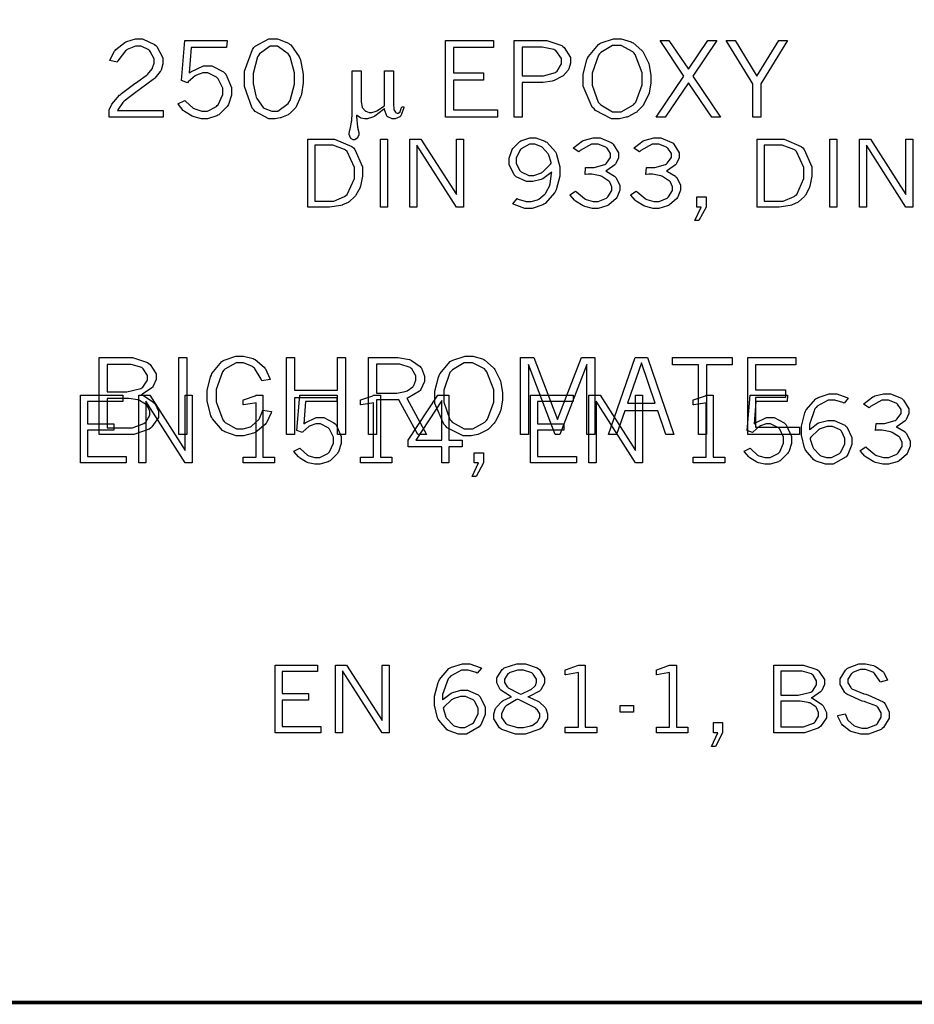
# Model space of a CAD drawing. Extents: x 0.5 to 11.5, y 0.5 to 7.9.
# Drawn here: x 7.3 to 8.1, y 0.6 to 1.6 of the extents above; entities that cross this region are included whole.
import ezdxf

# ---------------------------------------------------------------- set-up
doc = ezdxf.new("R2010")
doc.units = 0
doc.header["$MEASUREMENT"] = 0

msp = doc.modelspace()

# ---------------------------------------------------------------- linework, layer by layer
at = {"color": 142, "const_width": 0.003472}
msp.add_lwpolyline([(0.460394, 7.16661), (11.2202, 7.16661), (11.2202, 0.645671), (0.460394, 0.645671), (0.460394, 7.16661)], close=True, dxfattribs=at)
msp.add_lwpolyline([(0.460394, 7.16661), (11.2202, 7.16661), (11.2202, 0.645671), (0.460394, 0.645671), (0.460394, 7.16661)], close=True, dxfattribs=at)
at = {"color": 0}
for points in [[(7.36367, 1.51579), (7.36399, 1.51676), (7.36806, 1.52447), (7.36854, 1.52501), (7.36925, 1.52587), (7.37744, 1.53256), (7.37842, 1.53299), (7.37935, 1.53347), (7.38732, 1.53575), (7.39003, 1.53575), (7.39399, 1.53575), (7.40489, 1.53065), (7.40603, 1.52963), (7.40712, 1.52865), (7.4126, 1.51824), (7.4126, 1.51476), (7.4126, 1.51264), (7.41097, 1.50678), (7.41064, 1.50618), (7.41026, 1.50558), (7.40517, 1.49946), (7.40446, 1.49881), (7.40375, 1.49821), (7.39193, 1.48953), (7.39031, 1.48839), (7.38861, 1.48731), (7.37696, 1.47831), (7.37631, 1.4776), (7.37565, 1.47694), (7.37104, 1.47026), (7.37082, 1.46963), (7.41292, 1.46963), (7.41292, 1.46337), (7.36307, 1.46337), (7.36307, 1.46903), (7.36307, 1.47043), (7.36481, 1.47401), (7.36518, 1.47461), (7.36567, 1.47547), (7.37261, 1.48372), (7.37349, 1.48449), (7.37435, 1.48529), (7.38667, 1.49451), (7.38829, 1.49556), (7.38943, 1.49636), (7.39735, 1.50206), (7.39779, 1.50239), (7.39839, 1.50293), (7.40272, 1.50808), (7.403, 1.50857), (7.40321, 1.50911), (7.40457, 1.51335), (7.40457, 1.51476), (7.40457, 1.51731), (7.40104, 1.52425), (7.40039, 1.5249), (7.39968, 1.52561), (7.39258, 1.52903), (7.39025, 1.52903), (7.38743, 1.52903), (7.37983, 1.52587), (7.37901, 1.52522), (7.37819, 1.52463), (7.3711, 1.5154), (7.3705, 1.51417), (7.36367, 1.51579)], [(7.43278, 1.5344), (7.47194, 1.5344), (7.47146, 1.52767), (7.43875, 1.52767), (7.4369, 1.50435), (7.43832, 1.50543), (7.45003, 1.5109), (7.454, 1.5109), (7.4579, 1.5109), (7.46853, 1.50543), (7.46962, 1.50429), (7.47065, 1.50319), (7.47601, 1.491), (7.47601, 1.48688), (7.47601, 1.48372), (7.47319, 1.47515), (7.47265, 1.47418), (7.47206, 1.47319), (7.46436, 1.46571), (7.46337, 1.46517), (7.46235, 1.46468), (7.45383, 1.46203), (7.45101, 1.46203), (7.4484, 1.46203), (7.44151, 1.46371), (7.44069, 1.46403), (7.43983, 1.46436), (7.43257, 1.46881), (7.43197, 1.46935), (7.43153, 1.46972), (7.42697, 1.47515), (7.42654, 1.47581), (7.43278, 1.479), (7.43349, 1.47814), (7.44069, 1.47174), (7.4414, 1.47136), (7.44206, 1.47103), (7.44857, 1.46913), (7.45079, 1.46913), (7.45383, 1.46913), (7.46213, 1.47331), (7.46294, 1.47413), (7.46376, 1.47499), (7.46789, 1.48426), (7.46789, 1.48731), (7.46789, 1.4904), (7.46386, 1.49875), (7.46311, 1.49951), (7.46229, 1.50032), (7.45432, 1.50429), (7.45167, 1.50429), (7.44949, 1.50429), (7.44368, 1.50239), (7.44303, 1.50201), (7.44239, 1.50168), (7.43604, 1.49599), (7.43544, 1.49517), (7.42985, 1.49729), (7.43278, 1.5344)], [(7.51497, 1.46203), (7.51036, 1.46203), (7.49778, 1.46881), (7.49664, 1.47017), (7.49517, 1.47185), (7.48801, 1.49192), (7.48801, 1.49858), (7.48801, 1.50592), (7.49528, 1.52604), (7.49675, 1.52772), (7.49789, 1.52908), (7.51053, 1.53575), (7.51476, 1.53575), (7.5185, 1.53575), (7.52865, 1.53179), (7.52974, 1.53097), (7.53076, 1.53022), (7.53863, 1.51915), (7.53917, 1.51774), (7.53965, 1.51633), (7.54226, 1.50325), (7.54226, 1.49886), (7.54226, 1.49507), (7.54058, 1.48469), (7.54025, 1.48351), (7.53987, 1.48236), (7.53575, 1.4731), (7.53532, 1.47239), (7.53483, 1.47174), (7.52946, 1.46647), (7.52892, 1.4661), (7.52832, 1.46571), (7.52229, 1.46311), (7.52171, 1.46294), (7.52106, 1.46283), (7.5165, 1.46203), (7.51497, 1.46203)], [(7.51525, 1.46903), (7.51872, 1.46903), (7.52843, 1.47607), (7.52924, 1.47749), (7.53006, 1.47889), (7.53412, 1.49403), (7.53412, 1.49903), (7.53412, 1.50444), (7.53006, 1.51932), (7.52924, 1.52067), (7.52843, 1.52208), (7.51856, 1.52903), (7.51531, 1.52903), (7.51172, 1.52903), (7.50174, 1.52197), (7.50097, 1.52051), (7.50017, 1.5191), (7.49615, 1.50379), (7.49615, 1.49869), (7.49615, 1.49451), (7.49837, 1.48307), (7.49886, 1.48187), (7.49929, 1.48068), (7.50538, 1.47239), (7.50612, 1.4719), (7.50689, 1.47146), (7.51313, 1.46903), (7.51525, 1.46903)], [(7.67372, 1.5344), (7.71804, 1.5344), (7.71804, 1.52767), (7.68104, 1.52767), (7.68104, 1.50444), (7.70861, 1.50444), (7.70861, 1.49761), (7.68104, 1.49761), (7.68104, 1.47017), (7.72162, 1.47017), (7.72162, 1.46337), (7.67372, 1.46337), (7.67372, 1.5344)], [(7.73719, 1.5344), (7.76215, 1.5344), (7.76714, 1.5344), (7.78097, 1.52974), (7.78212, 1.52875), (7.78326, 1.52783), (7.78901, 1.5185), (7.78901, 1.51535), (7.78901, 1.5134), (7.78743, 1.50803), (7.78717, 1.50743), (7.78683, 1.50689), (7.78233, 1.50179), (7.78174, 1.50131), (7.78114, 1.50088), (7.77399, 1.49735), (7.77317, 1.49707), (7.77229, 1.49685), (7.76372, 1.4955), (7.7609, 1.4955), (7.74451, 1.4955), (7.74451, 1.46337), (7.73719, 1.46337), (7.73719, 1.5344)], [(7.74442, 1.52826), (7.74442, 1.50168), (7.76031, 1.50168), (7.76421, 1.50168), (7.77518, 1.50478), (7.77599, 1.50538), (7.77675, 1.50603), (7.78065, 1.51281), (7.78065, 1.51503), (7.78065, 1.51768), (7.7755, 1.5249), (7.77447, 1.5255), (7.77365, 1.52599), (7.76286, 1.52826), (7.75928, 1.52826), (7.74442, 1.52826)], [(7.83242, 1.46203), (7.82699, 1.46203), (7.81222, 1.46957), (7.81082, 1.47103), (7.80914, 1.47282), (7.80089, 1.49197), (7.80089, 1.49832), (7.80089, 1.50325), (7.80419, 1.51644), (7.8049, 1.5179), (7.80556, 1.51942), (7.81506, 1.53065), (7.81629, 1.53136), (7.81749, 1.53213), (7.82872, 1.53575), (7.83247, 1.53575), (7.83583, 1.53575), (7.845, 1.5331), (7.84603, 1.53256), (7.847, 1.53201), (7.85508, 1.52507), (7.85574, 1.52419), (7.85633, 1.52339), (7.86111, 1.51367), (7.86143, 1.51258), (7.86176, 1.5115), (7.86339, 1.5019), (7.86339, 1.49869), (7.86339, 1.49522), (7.8616, 1.48568), (7.86128, 1.48465), (7.86089, 1.48367), (7.85678, 1.47532), (7.85628, 1.47461), (7.85574, 1.47396), (7.85075, 1.46864), (7.85026, 1.46821), (7.84956, 1.46772), (7.84212, 1.46382), (7.84131, 1.46354), (7.84044, 1.46332), (7.83442, 1.46203), (7.83242, 1.46203)], [(7.83165, 1.46847), (7.83578, 1.46847), (7.84711, 1.47488), (7.84831, 1.47612), (7.84944, 1.47743), (7.85525, 1.49322), (7.85525, 1.49843), (7.85525, 1.50456), (7.8489, 1.52132), (7.84765, 1.52279), (7.84662, 1.52393), (7.83572, 1.52957), (7.83208, 1.52957), (7.82801, 1.52957), (7.81706, 1.52317), (7.81597, 1.52186), (7.81483, 1.52061), (7.80914, 1.50418), (7.80914, 1.49869), (7.80914, 1.49306), (7.81472, 1.47732), (7.81586, 1.47601), (7.81694, 1.47478), (7.82796, 1.46847), (7.83165, 1.46847)], [(7.87181, 1.5344), (7.88004, 1.5344), (7.898, 1.50765), (7.91596, 1.5344), (7.92426, 1.5344), (7.90218, 1.50146), (7.92774, 1.46337), (7.91949, 1.46337), (7.898, 1.49528), (7.87663, 1.46337), (7.86833, 1.46337), (7.89388, 1.50146), (7.87181, 1.5344)], [(7.93294, 1.5344), (7.94103, 1.5344), (7.96115, 1.50146), (7.98133, 1.5344), (7.98942, 1.5344), (7.96485, 1.49425), (7.96485, 1.46337), (7.95751, 1.46337), (7.95751, 1.49425), (7.93294, 1.5344)], [(7.6256, 1.50635), (7.6256, 1.47814), (7.6256, 1.47618), (7.62603, 1.4706), (7.62614, 1.47021), (7.62619, 1.47), (7.62733, 1.46804), (7.6275, 1.46793), (7.62761, 1.46783), (7.6289, 1.46718), (7.62935, 1.46718), (7.62989, 1.46718), (7.63146, 1.46821), (7.63167, 1.46837), (7.63183, 1.46858), (7.63314, 1.47254), (7.63325, 1.4731), (7.63525, 1.4731), (7.6351, 1.47206), (7.63238, 1.46474), (7.632, 1.46431), (7.63157, 1.46392), (7.62722, 1.46192), (7.62582, 1.46192), (7.62435, 1.46192), (7.62033, 1.46371), (7.62001, 1.46403), (7.61962, 1.46442), (7.6174, 1.47054), (7.61735, 1.4714), (7.61649, 1.47054), (7.60851, 1.46442), (7.60781, 1.46403), (7.60704, 1.46371), (7.60167, 1.46192), (7.59993, 1.46192), (7.59885, 1.46192), (7.59592, 1.46262), (7.5956, 1.46272), (7.59521, 1.46289), (7.59174, 1.4649), (7.59142, 1.46517), (7.59136, 1.46403), (7.59239, 1.4541), (7.59267, 1.45324), (7.59283, 1.45264), (7.59364, 1.44933), (7.59364, 1.44819), (7.59364, 1.44721), (7.5925, 1.44444), (7.59229, 1.44417), (7.59201, 1.44396), (7.5899, 1.44265), (7.58919, 1.44265), (7.58843, 1.44265), (7.58637, 1.44374), (7.58621, 1.44396), (7.58594, 1.44428), (7.58469, 1.44737), (7.58469, 1.4484), (7.58469, 1.4484), (7.58518, 1.45139), (7.58529, 1.45171), (7.5855, 1.45247), (7.58692, 1.45888), (7.58697, 1.45942), (7.58703, 1.46039), (7.58757, 1.46685), (7.58757, 1.46897), (7.58757, 1.50635), (7.59586, 1.50635), (7.59586, 1.47933), (7.59586, 1.47765), (7.59657, 1.47282), (7.59674, 1.47244), (7.59685, 1.47211), (7.59939, 1.46935), (7.59978, 1.46913), (7.6001, 1.46892), (7.60308, 1.46789), (7.60411, 1.46789), (7.60562, 1.46789), (7.60965, 1.46913), (7.61025, 1.46935), (7.61079, 1.46963), (7.61675, 1.47353), (7.61735, 1.47401), (7.61735, 1.50635), (7.6256, 1.50635)], [(7.5465, 1.44314), (7.56554, 1.44314), (7.57129, 1.44314), (7.58713, 1.43636), (7.58854, 1.435), (7.58996, 1.43365), (7.59694, 1.41769), (7.59694, 1.41238), (7.59694, 1.40901), (7.59521, 1.39979), (7.59489, 1.39876), (7.59462, 1.398), (7.59099, 1.39128), (7.59056, 1.39068), (7.59006, 1.39014), (7.58479, 1.38536), (7.58421, 1.38498), (7.58376, 1.38477), (7.57867, 1.38243), (7.57807, 1.38222), (7.5771, 1.38194), (7.56668, 1.38043), (7.56326, 1.38043), (7.5465, 1.38043), (7.5465, 1.44314)], [(7.55285, 1.43772), (7.55285, 1.38591), (7.56694, 1.38591), (7.57058, 1.38591), (7.58051, 1.39019), (7.5816, 1.391), (7.58296, 1.39208), (7.58968, 1.40685), (7.58968, 1.41174), (7.58968, 1.41704), (7.58279, 1.43186), (7.58143, 1.43289), (7.5804, 1.43371), (7.5695, 1.43772), (7.56592, 1.43772), (7.55285, 1.43772)], [(7.6135, 1.44314), (7.61996, 1.44314), (7.61996, 1.38043), (7.6135, 1.38043), (7.6135, 1.44314)], [(7.64079, 1.44314), (7.65099, 1.44314), (7.68375, 1.39187), (7.68375, 1.44314), (7.69021, 1.44314), (7.69021, 1.38043), (7.68375, 1.38043), (7.64729, 1.43767), (7.64729, 1.38043), (7.64079, 1.38043), (7.64079, 1.44314)], [(7.77171, 1.4126), (7.771, 1.41189), (7.76351, 1.40653), (7.76269, 1.40614), (7.76187, 1.40576), (7.75444, 1.40392), (7.75201, 1.40392), (7.74854, 1.40392), (7.73904, 1.40847), (7.73813, 1.40935), (7.73714, 1.41026), (7.73242, 1.41976), (7.73242, 1.4229), (7.73242, 1.42557), (7.73486, 1.43267), (7.73535, 1.43354), (7.73583, 1.4344), (7.74235, 1.44108), (7.74322, 1.44151), (7.74403, 1.442), (7.75142, 1.44433), (7.7539, 1.44433), (7.757, 1.44433), (7.76531, 1.4414), (7.76633, 1.44081), (7.76731, 1.44026), (7.77513, 1.43143), (7.77572, 1.43024), (7.77626, 1.4291), (7.77908, 1.41749), (7.77908, 1.41357), (7.77908, 1.40896), (7.77582, 1.39643), (7.77518, 1.39507), (7.77453, 1.39372), (7.76563, 1.38368), (7.76454, 1.38303), (7.7634, 1.38243), (7.75375, 1.37923), (7.75054, 1.37923), (7.74685, 1.37923), (7.73703, 1.38276), (7.73579, 1.38346), (7.73981, 1.38818), (7.74067, 1.38775), (7.74804, 1.38542), (7.75054, 1.38542), (7.75265, 1.38542), (7.75846, 1.38704), (7.75917, 1.38737), (7.75982, 1.38775), (7.76551, 1.39236), (7.766, 1.3929), (7.76644, 1.3935), (7.76986, 1.40022), (7.77007, 1.40099), (7.77029, 1.40175), (7.77165, 1.41146), (7.77171, 1.4126)], [(7.77126, 1.4209), (7.77111, 1.42171), (7.76904, 1.42839), (7.76878, 1.42887), (7.76833, 1.42969), (7.76297, 1.43565), (7.76237, 1.43604), (7.76172, 1.43647), (7.75603, 1.43838), (7.75412, 1.43838), (7.75131, 1.43838), (7.7436, 1.43435), (7.74294, 1.43354), (7.74224, 1.43272), (7.73899, 1.42551), (7.73899, 1.42307), (7.73899, 1.42068), (7.74224, 1.41411), (7.74289, 1.41347), (7.74349, 1.41287), (7.75049, 1.40972), (7.75282, 1.40972), (7.75532, 1.40972), (7.76215, 1.41211), (7.76292, 1.41254), (7.76367, 1.41303), (7.77061, 1.41997), (7.77126, 1.4209)], [(7.79139, 1.43468), (7.7921, 1.43549), (7.80024, 1.44151), (7.80117, 1.44189), (7.80203, 1.44233), (7.81006, 1.44433), (7.81278, 1.44433), (7.81646, 1.44433), (7.82671, 1.44021), (7.82769, 1.4394), (7.82861, 1.43858), (7.83333, 1.43061), (7.83333, 1.42796), (7.83333, 1.426), (7.831, 1.42068), (7.83057, 1.42003), (7.83008, 1.41943), (7.82269, 1.41411), (7.82172, 1.41368), (7.82264, 1.41342), (7.82986, 1.40907), (7.8304, 1.40847), (7.83106, 1.40776), (7.83458, 1.40061), (7.83458, 1.39822), (7.83458, 1.39594), (7.83219, 1.38986), (7.83176, 1.38911), (7.83128, 1.38835), (7.82443, 1.38238), (7.82357, 1.38189), (7.82264, 1.38146), (7.81456, 1.37923), (7.8119, 1.37923), (7.80935, 1.37923), (7.80246, 1.38086), (7.80171, 1.38113), (7.80089, 1.38146), (7.79383, 1.38574), (7.79324, 1.38628), (7.79281, 1.38666), (7.7889, 1.39128), (7.78851, 1.39182), (7.79378, 1.39524), (7.79449, 1.39442), (7.80197, 1.38818), (7.80279, 1.38775), (7.80354, 1.38737), (7.8099, 1.38542), (7.81207, 1.38542), (7.81478, 1.38542), (7.82221, 1.38862), (7.82297, 1.38921), (7.82368, 1.38986), (7.82731, 1.39572), (7.82731, 1.39768), (7.82731, 1.39925), (7.82531, 1.40343), (7.82493, 1.40392), (7.82449, 1.40446), (7.81814, 1.40864), (7.81728, 1.4089), (7.81635, 1.40924), (7.80886, 1.41075), (7.80638, 1.41075), (7.80539, 1.41075), (7.8029, 1.41064), (7.80251, 1.4106), (7.80306, 1.41689), (7.80746, 1.41689), (7.81099, 1.41689), (7.8209, 1.41971), (7.82167, 1.42025), (7.82237, 1.42085), (7.82611, 1.42622), (7.82611, 1.428), (7.82611, 1.42985), (7.82292, 1.43479), (7.82226, 1.43528), (7.82161, 1.43582), (7.81461, 1.43847), (7.81233, 1.43847), (7.80838, 1.43847), (7.7979, 1.43257), (7.79665, 1.43137), (7.79139, 1.43468)], [(7.84744, 1.43468), (7.84814, 1.43549), (7.85628, 1.44151), (7.85721, 1.44189), (7.85812, 1.44233), (7.8661, 1.44433), (7.86882, 1.44433), (7.8725, 1.44433), (7.88276, 1.44021), (7.88374, 1.4394), (7.88465, 1.43858), (7.88943, 1.43061), (7.88943, 1.42796), (7.88943, 1.426), (7.88704, 1.42068), (7.88661, 1.42003), (7.88613, 1.41943), (7.87875, 1.41411), (7.87776, 1.41368), (7.87869, 1.41342), (7.8859, 1.40907), (7.88644, 1.40847), (7.88715, 1.40776), (7.89068, 1.40061), (7.89068, 1.39822), (7.89068, 1.39594), (7.88824, 1.38986), (7.88781, 1.38911), (7.88732, 1.38835), (7.88053, 1.38238), (7.87967, 1.38189), (7.87875, 1.38146), (7.87061, 1.37923), (7.86794, 1.37923), (7.8654, 1.37923), (7.85851, 1.38086), (7.85775, 1.38113), (7.85693, 1.38146), (7.84987, 1.38574), (7.84928, 1.38628), (7.8489, 1.38666), (7.84494, 1.39128), (7.84457, 1.39182), (7.84987, 1.39524), (7.85058, 1.39442), (7.85801, 1.38818), (7.85883, 1.38775), (7.8596, 1.38737), (7.866, 1.38542), (7.86817, 1.38542), (7.87088, 1.38542), (7.87825, 1.38862), (7.87901, 1.38921), (7.87972, 1.38986), (7.88336, 1.39572), (7.88336, 1.39768), (7.88336, 1.39925), (7.8814, 1.40343), (7.88103, 1.40392), (7.88058, 1.40446), (7.87418, 1.40864), (7.87332, 1.4089), (7.8724, 1.40924), (7.8649, 1.41075), (7.86247, 1.41075), (7.86149, 1.41075), (7.859, 1.41064), (7.85856, 1.4106), (7.85915, 1.41689), (7.86356, 1.41689), (7.86708, 1.41689), (7.87696, 1.41971), (7.87771, 1.42025), (7.87842, 1.42085), (7.88222, 1.42622), (7.88222, 1.428), (7.88222, 1.42985), (7.87896, 1.43479), (7.87836, 1.43528), (7.87771, 1.43582), (7.87071, 1.43847), (7.86838, 1.43847), (7.86447, 1.43847), (7.854, 1.43257), (7.85275, 1.43137), (7.84744, 1.43468)], [(7.96149, 1.44314), (7.98058, 1.44314), (7.98628, 1.44314), (8.00211, 1.43636), (8.00353, 1.435), (8.00493, 1.43365), (8.01193, 1.41769), (8.01193, 1.41238), (8.01193, 1.40901), (8.01019, 1.39979), (8.00987, 1.39876), (8.0096, 1.398), (8.00597, 1.39128), (8.00553, 1.39068), (8.00504, 1.39014), (7.99978, 1.38536), (7.99918, 1.38498), (7.99875, 1.38477), (7.99365, 1.38243), (7.99306, 1.38222), (7.99208, 1.38194), (7.98172, 1.38043), (7.97831, 1.38043), (7.96149, 1.38043), (7.96149, 1.44314)], [(7.96783, 1.43772), (7.96783, 1.38591), (7.98193, 1.38591), (7.98557, 1.38591), (7.9955, 1.39019), (7.99658, 1.391), (7.99794, 1.39208), (8.00467, 1.40685), (8.00467, 1.41174), (8.00467, 1.41704), (7.99778, 1.43186), (7.99642, 1.43289), (7.99539, 1.43371), (7.98449, 1.43772), (7.9809, 1.43772), (7.96783, 1.43772)], [(8.02849, 1.44314), (8.035, 1.44314), (8.035, 1.38043), (8.02849, 1.38043), (8.02849, 1.44314)], [(8.05583, 1.44314), (8.06597, 1.44314), (8.09874, 1.39187), (8.09874, 1.44314), (8.10519, 1.44314), (8.10519, 1.38043), (8.09874, 1.38043), (8.06228, 1.43767), (8.06228, 1.38043), (8.05583, 1.38043), (8.05583, 1.44314)], [(7.9056, 1.38992), (7.91422, 1.38992), (7.91422, 1.38043), (7.90761, 1.36795), (7.90392, 1.36795), (7.90983, 1.38043), (7.9056, 1.38043), (7.9056, 1.38992)], [(7.35379, 1.24137), (7.37961, 1.24137), (7.3846, 1.24137), (7.3986, 1.23687), (7.39974, 1.23595), (7.40087, 1.23508), (7.40657, 1.22635), (7.40657, 1.22342), (7.40657, 1.22114), (7.40375, 1.21495), (7.40321, 1.21419), (7.40261, 1.21349), (7.39399, 1.20752), (7.39285, 1.20703), (7.39415, 1.2066), (7.40408, 1.2002), (7.40474, 1.19938), (7.40539, 1.19862), (7.40864, 1.19179), (7.40864, 1.18945), (7.40864, 1.18614), (7.40256, 1.17725), (7.40136, 1.17622), (7.40013, 1.17524), (7.38579, 1.17036), (7.38103, 1.17036), (7.35379, 1.17036), (7.35379, 1.24137)], [(7.4274, 1.24137), (7.43474, 1.24137), (7.43474, 1.17036), (7.4274, 1.17036), (7.4274, 1.24137)], [(7.51286, 1.19146), (7.51253, 1.19038), (7.50831, 1.18121), (7.50782, 1.1805), (7.50711, 1.17958), (7.49843, 1.17253), (7.4974, 1.17198), (7.49636, 1.1715), (7.48725, 1.169), (7.48421, 1.169), (7.48036, 1.169), (7.47, 1.17263), (7.46886, 1.17334), (7.46767, 1.1741), (7.45844, 1.18473), (7.45779, 1.18614), (7.45708, 1.18761), (7.45367, 1.20144), (7.45367, 1.20605), (7.45367, 1.21083), (7.45676, 1.22358), (7.45742, 1.22504), (7.45801, 1.22656), (7.46696, 1.23763), (7.46815, 1.23834), (7.46929, 1.23909), (7.48008, 1.24273), (7.48372, 1.24273), (7.48699, 1.24273), (7.49593, 1.24051), (7.4969, 1.24002), (7.49783, 1.23958), (7.50608, 1.23264), (7.50683, 1.23166), (7.50732, 1.23101), (7.51144, 1.22217), (7.51178, 1.22108), (7.5039, 1.21994), (7.50347, 1.22135), (7.49718, 1.23166), (7.49636, 1.23231), (7.4955, 1.23302), (7.48708, 1.23638), (7.48432, 1.23638), (7.48047, 1.23638), (7.47, 1.23074), (7.46903, 1.2296), (7.46778, 1.22824), (7.46181, 1.21186), (7.46181, 1.20638), (7.46181, 1.20041), (7.46789, 1.18381), (7.46912, 1.1824), (7.47011, 1.18126), (7.48068, 1.1754), (7.48421, 1.1754), (7.48671, 1.1754), (7.49343, 1.17746), (7.49419, 1.17784), (7.4949, 1.17828), (7.50114, 1.18403), (7.50163, 1.18473), (7.5019, 1.18522), (7.50467, 1.192), (7.50493, 1.19287), (7.51286, 1.19146)], [(7.52686, 1.24137), (7.53412, 1.24137), (7.53412, 1.21132), (7.57406, 1.21132), (7.57406, 1.24137), (7.58138, 1.24137), (7.58138, 1.17036), (7.57406, 1.17036), (7.57406, 1.20432), (7.53412, 1.20432), (7.53412, 1.17036), (7.52686, 1.17036), (7.52686, 1.24137)], [(7.60254, 1.24137), (7.62554, 1.24137), (7.6295, 1.24137), (7.64035, 1.23953), (7.64139, 1.23915), (7.64236, 1.23882), (7.65028, 1.23307), (7.65087, 1.23226), (7.65142, 1.2315), (7.65429, 1.22434), (7.65429, 1.22195), (7.65429, 1.21924), (7.65087, 1.21186), (7.65022, 1.21105), (7.64953, 1.21029), (7.63921, 1.20432), (7.63786, 1.20388), (7.65608, 1.17036), (7.64811, 1.17036), (7.63053, 1.20247), (7.60986, 1.20247), (7.60986, 1.17036), (7.60254, 1.17036), (7.60254, 1.24137)], [(7.69536, 1.169), (7.68994, 1.169), (7.67524, 1.17654), (7.67383, 1.17801), (7.67215, 1.1798), (7.6639, 1.19895), (7.6639, 1.2053), (7.6639, 1.21023), (7.66715, 1.22342), (7.66786, 1.22488), (7.66851, 1.2264), (7.678, 1.23763), (7.67925, 1.23834), (7.68044, 1.23909), (7.69168, 1.24273), (7.69542, 1.24273), (7.69879, 1.24273), (7.70796, 1.24007), (7.70899, 1.23953), (7.70996, 1.23899), (7.71804, 1.23204), (7.71869, 1.23117), (7.71929, 1.23036), (7.72413, 1.22065), (7.72444, 1.21951), (7.72472, 1.21848), (7.72635, 1.20888), (7.72635, 1.20568), (7.72635, 1.2022), (7.72461, 1.19265), (7.72428, 1.19162), (7.7239, 1.19065), (7.71972, 1.18229), (7.71924, 1.18159), (7.71869, 1.18093), (7.71371, 1.17556), (7.71322, 1.17518), (7.71257, 1.1747), (7.70508, 1.17079), (7.70426, 1.17052), (7.7034, 1.1703), (7.69737, 1.169), (7.69536, 1.169)], [(7.74283, 1.24137), (7.75515, 1.24137), (7.77718, 1.18414), (7.79915, 1.24137), (7.81142, 1.24137), (7.81142, 1.17036), (7.80419, 1.17036), (7.80419, 1.23497), (7.77924, 1.17036), (7.77507, 1.17036), (7.75017, 1.23497), (7.75017, 1.17036), (7.74283, 1.17036), (7.74283, 1.24137)], [(7.84879, 1.24137), (7.86029, 1.24137), (7.88456, 1.17036), (7.87717, 1.17036), (7.86968, 1.19233), (7.83919, 1.19233), (7.8316, 1.17036), (7.82422, 1.17036), (7.84879, 1.24137)], [(7.88331, 1.24137), (7.93842, 1.24137), (7.93842, 1.23454), (7.91461, 1.23454), (7.91461, 1.17036), (7.90728, 1.17036), (7.90728, 1.23454), (7.88331, 1.23454), (7.88331, 1.24137)], [(7.95275, 1.24137), (7.99707, 1.24137), (7.99707, 1.23465), (7.96007, 1.23465), (7.96007, 1.21143), (7.98763, 1.21143), (7.98763, 1.20459), (7.96007, 1.20459), (7.96007, 1.17714), (8.00065, 1.17714), (8.00065, 1.17036), (7.95275, 1.17036), (7.95275, 1.24137)], [(7.36111, 1.23513), (7.36111, 1.2098), (7.37468, 1.2098), (7.37929, 1.2098), (7.39242, 1.21294), (7.39328, 1.21354), (7.3941, 1.21419), (7.39844, 1.22054), (7.39844, 1.22266), (7.39844, 1.22488), (7.39458, 1.23085), (7.39382, 1.23145), (7.39307, 1.2321), (7.38325, 1.23513), (7.37999, 1.23513), (7.36111, 1.23513)], [(7.60986, 1.23524), (7.60986, 1.2086), (7.62587, 1.2086), (7.62875, 1.2086), (7.6365, 1.21018), (7.63747, 1.21045), (7.63813, 1.21067), (7.64356, 1.21441), (7.64393, 1.2149), (7.64426, 1.21544), (7.64615, 1.22049), (7.64615, 1.22217), (7.64615, 1.22456), (7.64247, 1.23096), (7.64176, 1.23155), (7.641, 1.23221), (7.63162, 1.23524), (7.62853, 1.23524), (7.60986, 1.23524)], [(7.69461, 1.1754), (7.69874, 1.1754), (7.71007, 1.1818), (7.71126, 1.18305), (7.7124, 1.18435), (7.71821, 1.20014), (7.71821, 1.2054), (7.71821, 1.21153), (7.71186, 1.2283), (7.71061, 1.22976), (7.70958, 1.2309), (7.69868, 1.23655), (7.6951, 1.23655), (7.69103, 1.23655), (7.68007, 1.23014), (7.67893, 1.22884), (7.67779, 1.22754), (7.67215, 1.21115), (7.67215, 1.20568), (7.67215, 1.20003), (7.67768, 1.1843), (7.67882, 1.183), (7.6799, 1.18175), (7.69092, 1.1754), (7.69461, 1.1754)], [(7.85454, 1.23665), (7.84158, 1.19922), (7.86735, 1.19922), (7.85454, 1.23665)], [(7.33649, 1.20671), (7.3756, 1.20671), (7.3756, 1.20079), (7.34293, 1.20079), (7.34293, 1.18023), (7.36729, 1.18023), (7.36729, 1.17426), (7.34293, 1.17426), (7.34293, 1.15001), (7.37879, 1.15001), (7.37879, 1.14399), (7.33649, 1.14399), (7.33649, 1.20671)], [(7.36111, 1.20367), (7.36111, 1.17659), (7.38081, 1.17659), (7.38465, 1.17659), (7.39518, 1.1805), (7.39621, 1.18126), (7.39692, 1.1818), (7.4005, 1.18804), (7.4005, 1.1901), (7.4005, 1.19189), (7.39833, 1.19662), (7.39794, 1.1971), (7.39751, 1.19765), (7.39117, 1.20166), (7.39035, 1.20193), (7.38949, 1.20226), (7.38135, 1.20367), (7.37869, 1.20367), (7.36111, 1.20367)], [(7.3904, 1.20671), (7.40061, 1.20671), (7.43332, 1.15544), (7.43332, 1.20671), (7.43983, 1.20671), (7.43983, 1.14399), (7.43332, 1.14399), (7.39686, 1.20123), (7.39686, 1.14399), (7.3904, 1.14399), (7.3904, 1.20671)], [(7.49875, 1.20671), (7.5051, 1.20671), (7.5051, 1.14941), (7.51579, 1.14941), (7.51579, 1.14399), (7.48671, 1.14399), (7.48671, 1.14941), (7.49875, 1.14941), (7.49875, 1.19965), (7.49724, 1.19938), (7.48719, 1.19775), (7.48671, 1.1977), (7.48671, 1.20231), (7.48796, 1.20253), (7.49799, 1.20616), (7.49875, 1.20671)], [(7.53911, 1.20671), (7.57368, 1.20671), (7.57324, 1.20079), (7.54438, 1.20079), (7.54275, 1.18018), (7.544, 1.18115), (7.55436, 1.18593), (7.55783, 1.18593), (7.56125, 1.18593), (7.57064, 1.1811), (7.57161, 1.18012), (7.57254, 1.17914), (7.57731, 1.16835), (7.57731, 1.16471), (7.57731, 1.16195), (7.57482, 1.15441), (7.57433, 1.15354), (7.57379, 1.15267), (7.567, 1.14605), (7.56614, 1.14556), (7.56526, 1.14513), (7.55772, 1.1428), (7.55524, 1.1428), (7.55296, 1.1428), (7.54682, 1.14426), (7.54611, 1.14453), (7.54536, 1.14486), (7.53896, 1.14876), (7.53842, 1.14925), (7.53797, 1.14963), (7.53401, 1.15435), (7.53364, 1.15495), (7.53911, 1.15777), (7.53976, 1.15701), (7.54606, 1.15137), (7.54671, 1.15104), (7.54731, 1.15072), (7.55306, 1.14903), (7.55501, 1.14903), (7.55767, 1.14903), (7.565, 1.15278), (7.56575, 1.15348), (7.56646, 1.15424), (7.5701, 1.16243), (7.5701, 1.16515), (7.5701, 1.16786), (7.56657, 1.17524), (7.56592, 1.17589), (7.56521, 1.17659), (7.55817, 1.18007), (7.55583, 1.18007), (7.55388, 1.18007), (7.54872, 1.17844), (7.54818, 1.17811), (7.54758, 1.17779), (7.54199, 1.1728), (7.54144, 1.17209), (7.53651, 1.17394), (7.53911, 1.20671)], [(7.60715, 1.20671), (7.61356, 1.20671), (7.61356, 1.14941), (7.62424, 1.14941), (7.62424, 1.14399), (7.59511, 1.14399), (7.59511, 1.14941), (7.60715, 1.14941), (7.60715, 1.19965), (7.60562, 1.19938), (7.5956, 1.19775), (7.59511, 1.1977), (7.59511, 1.20231), (7.59636, 1.20253), (7.60639, 1.20616), (7.60715, 1.20671)], [(7.66661, 1.20671), (7.67665, 1.20671), (7.67665, 1.16498), (7.68901, 1.16498), (7.68901, 1.15891), (7.67665, 1.15891), (7.67665, 1.14399), (7.67036, 1.14399), (7.67036, 1.15891), (7.63917, 1.15891), (7.63917, 1.16498), (7.66661, 1.20671)], [(7.67036, 1.20182), (7.64611, 1.16498), (7.67036, 1.16498), (7.67036, 1.20182)], [(7.75222, 1.20671), (7.79139, 1.20671), (7.79139, 1.20079), (7.75868, 1.20079), (7.75868, 1.18023), (7.78304, 1.18023), (7.78304, 1.17426), (7.75868, 1.17426), (7.75868, 1.15001), (7.79454, 1.15001), (7.79454, 1.14399), (7.75222, 1.14399), (7.75222, 1.20671)], [(7.80615, 1.20671), (7.81635, 1.20671), (7.84913, 1.15544), (7.84913, 1.20671), (7.85558, 1.20671), (7.85558, 1.14399), (7.84913, 1.14399), (7.81267, 1.20123), (7.81267, 1.14399), (7.80615, 1.14399), (7.80615, 1.20671)], [(7.9145, 1.20671), (7.9209, 1.20671), (7.9209, 1.14941), (7.93158, 1.14941), (7.93158, 1.14399), (7.90246, 1.14399), (7.90246, 1.14941), (7.9145, 1.14941), (7.9145, 1.19965), (7.91297, 1.19938), (7.90294, 1.19775), (7.90246, 1.1977), (7.90246, 1.20231), (7.90369, 1.20253), (7.91374, 1.20616), (7.9145, 1.20671)], [(7.95486, 1.20671), (7.98947, 1.20671), (7.98904, 1.20079), (7.96018, 1.20079), (7.95856, 1.18018), (7.95979, 1.18115), (7.97017, 1.18593), (7.97364, 1.18593), (7.97706, 1.18593), (7.98643, 1.1811), (7.98742, 1.18012), (7.98833, 1.17914), (7.99306, 1.16835), (7.99306, 1.16471), (7.99306, 1.16195), (7.99056, 1.15441), (7.99007, 1.15354), (7.98958, 1.15267), (7.98275, 1.14605), (7.98188, 1.14556), (7.98101, 1.14513), (7.97347, 1.1428), (7.97097, 1.1428), (7.96869, 1.1428), (7.96257, 1.14426), (7.96186, 1.14453), (7.9611, 1.14486), (7.95475, 1.14876), (7.95421, 1.14925), (7.95378, 1.14963), (7.94976, 1.15435), (7.94937, 1.15495), (7.95486, 1.15777), (7.95551, 1.15701), (7.96186, 1.15137), (7.96251, 1.15104), (7.96311, 1.15072), (7.96886, 1.14903), (7.97081, 1.14903), (7.97347, 1.14903), (7.98079, 1.15278), (7.98156, 1.15348), (7.98226, 1.15424), (7.98589, 1.16243), (7.98589, 1.16515), (7.98589, 1.16786), (7.98236, 1.17524), (7.98172, 1.17589), (7.98101, 1.17659), (7.9739, 1.18007), (7.97157, 1.18007), (7.96962, 1.18007), (7.96446, 1.17844), (7.96392, 1.17811), (7.96332, 1.17779), (7.95779, 1.1728), (7.95725, 1.17209), (7.95226, 1.17394), (7.95486, 1.20671)], [(8.00971, 1.17453), (8.01025, 1.17524), (8.01747, 1.18066), (8.01833, 1.18104), (8.01921, 1.18148), (8.02664, 1.18338), (8.02914, 1.18338), (8.03267, 1.18338), (8.04249, 1.17904), (8.0434, 1.17811), (8.04428, 1.17725), (8.04889, 1.16764), (8.04889, 1.16439), (8.04889, 1.16103), (8.04519, 1.15196), (8.04449, 1.15093), (8.04351, 1.14958), (8.03162, 1.1428), (8.02772, 1.1428), (8.02447, 1.1428), (8.01585, 1.14573), (8.01486, 1.14632), (8.01383, 1.14692), (8.00618, 1.15571), (8.00564, 1.15685), (8.0051, 1.15804), (8.00239, 1.1696), (8.00239, 1.17339), (8.00239, 1.17801), (8.00549, 1.19043), (8.00612, 1.19179), (8.00672, 1.1932), (8.01563, 1.20334), (8.01676, 1.20399), (8.01785, 1.20464), (8.028, 1.2079), (8.03142, 1.2079), (8.03494, 1.2079), (8.04438, 1.20454), (8.04557, 1.20383), (8.04167, 1.19927), (8.04064, 1.19976), (8.03331, 1.20204), (8.03093, 1.20204), (8.02713, 1.20204), (8.01688, 1.19634), (8.0159, 1.1952), (8.01486, 1.19407), (8.00971, 1.17942), (8.00971, 1.17453)], [(8.05951, 1.19824), (8.06022, 1.19906), (8.06842, 1.20508), (8.06933, 1.20546), (8.07021, 1.20589), (8.07824, 1.2079), (8.08094, 1.2079), (8.08464, 1.2079), (8.09483, 1.20378), (8.09581, 1.20296), (8.09674, 1.20215), (8.10151, 1.19417), (8.10151, 1.19152), (8.10151, 1.18956), (8.09913, 1.18424), (8.09868, 1.18359), (8.09819, 1.183), (8.09082, 1.17768), (8.08985, 1.17725), (8.09076, 1.17698), (8.09799, 1.17263), (8.09853, 1.17204), (8.09924, 1.17133), (8.10275, 1.16417), (8.10275, 1.16178), (8.10275, 1.15951), (8.10032, 1.15343), (8.09987, 1.15267), (8.09939, 1.15191), (8.09261, 1.14594), (8.09174, 1.14545), (8.09082, 1.14502), (8.08268, 1.1428), (8.08003, 1.1428), (8.07747, 1.1428), (8.07064, 1.14442), (8.06988, 1.14469), (8.06907, 1.14502), (8.06201, 1.14931), (8.06142, 1.14985), (8.06099, 1.15023), (8.05701, 1.15484), (8.05664, 1.15538), (8.06196, 1.1588), (8.06267, 1.15799), (8.0701, 1.15175), (8.0709, 1.15131), (8.07167, 1.15093), (8.07807, 1.14898), (8.08024, 1.14898), (8.08296, 1.14898), (8.09033, 1.15218), (8.0911, 1.15278), (8.09179, 1.15343), (8.09549, 1.15929), (8.09549, 1.16124), (8.09549, 1.16282), (8.09347, 1.16699), (8.0931, 1.16748), (8.09267, 1.16802), (8.08626, 1.1722), (8.08539, 1.17247), (8.08447, 1.1728), (8.07699, 1.17432), (8.07454, 1.17432), (8.07357, 1.17432), (8.07107, 1.17421), (8.07069, 1.17415), (8.07124, 1.18045), (8.07563, 1.18045), (8.07915, 1.18045), (8.08903, 1.18327), (8.08979, 1.18381), (8.0905, 1.18441), (8.09429, 1.18978), (8.09429, 1.19157), (8.09429, 1.19341), (8.0911, 1.19835), (8.09044, 1.19884), (8.08979, 1.19938), (8.08279, 1.20204), (8.08051, 1.20204), (8.07656, 1.20204), (8.06608, 1.19613), (8.06483, 1.19493), (8.05951, 1.19824)], [(8.01025, 1.16683), (8.01036, 1.16591), (8.01275, 1.15858), (8.01307, 1.15804), (8.01351, 1.15728), (8.01921, 1.15137), (8.01992, 1.15093), (8.0204, 1.15066), (8.02561, 1.14909), (8.0274, 1.14909), (8.03006, 1.14909), (8.03737, 1.15267), (8.03814, 1.15337), (8.03885, 1.15413), (8.04254, 1.16178), (8.04254, 1.16433), (8.04254, 1.16677), (8.03928, 1.17334), (8.03863, 1.17394), (8.03797, 1.17459), (8.03093, 1.17763), (8.0286, 1.17763), (8.02615, 1.17763), (8.01958, 1.17546), (8.01882, 1.17497), (8.01807, 1.17453), (8.0109, 1.16775), (8.01025, 1.16683)], [(7.70003, 1.15348), (7.70865, 1.15348), (7.70865, 1.14399), (7.70204, 1.13151), (7.69835, 1.13151), (7.70426, 1.14399), (7.70003, 1.14399), (7.70003, 1.15348)], [(7.51633, 0.957357), (7.55544, 0.957357), (7.55544, 0.951443), (7.52279, 0.951443), (7.52279, 0.930935), (7.54715, 0.930935), (7.54715, 0.924914), (7.52279, 0.924914), (7.52279, 0.900663), (7.55865, 0.900663), (7.55865, 0.89464), (7.51633, 0.89464), (7.51633, 0.957357)], [(7.5721, 0.957357), (7.58231, 0.957357), (7.61507, 0.906087), (7.61507, 0.957357), (7.62153, 0.957357), (7.62153, 0.89464), (7.61501, 0.89464), (7.57856, 0.951878), (7.57856, 0.89464), (7.5721, 0.89464), (7.5721, 0.957357)], [(7.67101, 0.925185), (7.67156, 0.92589), (7.67876, 0.931369), (7.67964, 0.931749), (7.6805, 0.932129), (7.68787, 0.934028), (7.69037, 0.934028), (7.69396, 0.934028), (7.70378, 0.929688), (7.70469, 0.928765), (7.70557, 0.927897), (7.71018, 0.918294), (7.71018, 0.915039), (7.71018, 0.911675), (7.70649, 0.902615), (7.70578, 0.901585), (7.70481, 0.900228), (7.69293, 0.893446), (7.68896, 0.893446), (7.68571, 0.893446), (7.67708, 0.896431), (7.67611, 0.896972), (7.67513, 0.897569), (7.66749, 0.906358), (7.66694, 0.907497), (7.66639, 0.908692), (7.66363, 0.920247), (7.66363, 0.924046), (7.66363, 0.928657), (7.66678, 0.941081), (7.66743, 0.942437), (7.66803, 0.943847), (7.67686, 0.954047), (7.678, 0.954644), (7.6791, 0.955296), (7.68929, 0.95855), (7.69271, 0.95855), (7.69624, 0.95855), (7.70568, 0.955186), (7.70688, 0.954482), (7.70296, 0.949924), (7.70193, 0.950413), (7.69461, 0.952692), (7.69222, 0.952692), (7.68842, 0.952692), (7.67817, 0.946994), (7.67719, 0.945856), (7.67617, 0.944715), (7.67101, 0.930067), (7.67101, 0.925185)], [(7.74983, 0.927897), (7.75087, 0.927572), (7.7589, 0.924046), (7.7595, 0.923665), (7.76019, 0.923232), (7.76557, 0.918186), (7.76594, 0.917589), (7.76628, 0.917046), (7.76796, 0.912164), (7.76796, 0.910536), (7.76796, 0.907715), (7.76297, 0.899957), (7.76199, 0.899143), (7.76079, 0.898221), (7.74735, 0.893446), (7.74289, 0.893446), (7.73833, 0.893446), (7.72569, 0.897732), (7.72467, 0.898546), (7.72358, 0.899414), (7.71826, 0.907661), (7.71826, 0.910374), (7.71826, 0.912218), (7.71994, 0.917156), (7.72032, 0.917751), (7.72065, 0.918403), (7.72581, 0.923774), (7.72651, 0.924208), (7.72694, 0.924533), (7.73367, 0.927626), (7.7346, 0.927897), (7.7334, 0.92844), (7.72483, 0.934028), (7.72428, 0.934625), (7.72374, 0.935275), (7.72103, 0.940972), (7.72103, 0.942871), (7.72103, 0.945637), (7.72597, 0.953071), (7.72694, 0.953831), (7.72792, 0.954644), (7.73964, 0.95855), (7.7436, 0.95855), (7.7475, 0.95855), (7.7584, 0.954699), (7.75939, 0.953885), (7.76031, 0.953125), (7.76497, 0.945475), (7.76497, 0.942871), (7.76497, 0.940647), (7.76167, 0.934571), (7.76101, 0.933865), (7.76036, 0.93316), (7.75103, 0.928222), (7.74983, 0.927897)], [(7.79633, 0.957357), (7.80274, 0.957357), (7.80274, 0.900065), (7.81342, 0.900065), (7.81342, 0.89464), (7.78429, 0.89464), (7.78429, 0.900065), (7.79633, 0.900065), (7.79633, 0.950304), (7.79482, 0.950032), (7.78478, 0.948406), (7.78429, 0.948351), (7.78429, 0.952962), (7.78554, 0.953179), (7.79557, 0.956814), (7.79633, 0.957357)], [(7.88043, 0.957357), (7.88683, 0.957357), (7.88683, 0.900065), (7.89751, 0.900065), (7.89751, 0.89464), (7.86843, 0.89464), (7.86843, 0.900065), (7.88049, 0.900065), (7.88049, 0.950304), (7.87896, 0.950032), (7.86893, 0.948406), (7.86843, 0.948351), (7.86843, 0.952962), (7.86968, 0.953179), (7.87967, 0.956814), (7.88043, 0.957357)], [(7.97694, 0.957357), (7.99978, 0.957357), (8.00418, 0.957357), (8.0165, 0.953342), (8.01753, 0.952528), (8.0185, 0.951768), (8.0236, 0.944119), (8.0236, 0.941515), (8.0236, 0.939507), (8.02111, 0.933974), (8.02061, 0.933322), (8.02007, 0.932726), (8.01247, 0.927462), (8.01144, 0.927029), (8.01258, 0.92665), (8.02132, 0.921007), (8.02192, 0.920301), (8.02246, 0.91965), (8.02539, 0.913574), (8.02539, 0.911512), (8.02539, 0.908637), (8.02001, 0.900717), (8.01899, 0.899849), (8.0179, 0.898981), (8.00521, 0.89464), (8.00103, 0.89464), (7.97694, 0.89464), (7.97694, 0.957357)], [(8.04281, 0.912272), (8.04297, 0.911675), (8.04497, 0.906901), (8.04525, 0.906521), (8.04562, 0.905979), (8.05063, 0.901476), (8.05126, 0.90115), (8.05186, 0.900825), (8.05817, 0.899143), (8.06028, 0.899143), (8.06315, 0.899143), (8.07118, 0.902126), (8.07189, 0.902724), (8.0726, 0.903321), (8.07611, 0.909233), (8.07611, 0.911187), (8.07611, 0.913086), (8.07292, 0.918294), (8.07232, 0.918782), (8.07183, 0.919217), (8.06196, 0.923178), (8.06049, 0.923557), (8.05849, 0.9241), (8.04417, 0.930393), (8.04335, 0.931099), (8.04249, 0.931858), (8.03819, 0.939236), (8.03819, 0.941678), (8.03819, 0.944661), (8.04297, 0.952746), (8.04394, 0.95356), (8.04486, 0.954428), (8.05544, 0.95855), (8.05897, 0.95855), (8.06164, 0.95855), (8.06874, 0.956922), (8.06961, 0.956543), (8.07042, 0.956218), (8.07742, 0.951335), (8.07801, 0.950629), (8.0784, 0.950196), (8.08143, 0.944282), (8.08171, 0.943522), (8.07497, 0.941624), (8.07465, 0.942546), (8.06972, 0.949653), (8.06907, 0.950142), (8.06836, 0.950683), (8.06136, 0.953125), (8.05903, 0.953125), (8.05653, 0.953125), (8.04969, 0.950467), (8.0491, 0.949924), (8.04844, 0.949436), (8.04531, 0.944228), (8.04531, 0.942437), (8.04531, 0.940864), (8.04785, 0.936469), (8.04839, 0.935981), (8.04889, 0.935493), (8.06, 0.930772), (8.06174, 0.930285), (8.06375, 0.929742), (8.07781, 0.923394), (8.07861, 0.922635), (8.07938, 0.921929), (8.08322, 0.914225), (8.08322, 0.911621), (8.08322, 0.908421), (8.07801, 0.899685), (8.07699, 0.898762), (8.0759, 0.897894), (8.06418, 0.893446), (8.06028, 0.893446), (8.05729, 0.893446), (8.04926, 0.895508), (8.04839, 0.895887), (8.04747, 0.896322), (8.04021, 0.90191), (8.03965, 0.902615), (8.03922, 0.903103), (8.03608, 0.909776), (8.03586, 0.91059), (8.04281, 0.912272)], [(7.74317, 0.930285), (7.74425, 0.930772), (7.75185, 0.934407), (7.75233, 0.934625), (7.75276, 0.934896), (7.75612, 0.937771), (7.7564, 0.938097), (7.75662, 0.938422), (7.75782, 0.941461), (7.75782, 0.942437), (7.75782, 0.944228), (7.75461, 0.949056), (7.75401, 0.949544), (7.75336, 0.950088), (7.74556, 0.952636), (7.743, 0.952636), (7.74024, 0.952636), (7.73258, 0.950142), (7.73199, 0.949653), (7.73133, 0.949164), (7.72825, 0.944336), (7.72825, 0.942708), (7.72825, 0.941243), (7.73058, 0.937283), (7.73107, 0.936794), (7.7315, 0.936361), (7.7416, 0.930935), (7.74317, 0.930285)], [(7.98346, 0.951824), (7.98346, 0.929471), (7.99539, 0.929471), (7.99946, 0.929471), (8.01107, 0.932238), (8.01183, 0.932781), (8.01258, 0.933322), (8.01639, 0.939019), (8.01639, 0.940864), (8.01639, 0.942817), (8.01303, 0.948079), (8.01237, 0.948622), (8.01167, 0.949164), (8.00299, 0.951824), (8.00011, 0.951824), (7.98346, 0.951824)], [(7.67156, 0.917481), (7.67165, 0.916613), (7.67399, 0.909289), (7.67432, 0.908692), (7.67475, 0.907932), (7.68044, 0.902018), (7.68115, 0.901585), (7.68164, 0.901313), (7.6869, 0.89974), (7.68869, 0.89974), (7.69135, 0.89974), (7.69863, 0.903375), (7.69937, 0.904081), (7.70008, 0.904839), (7.70378, 0.912489), (7.70378, 0.914985), (7.70378, 0.917426), (7.70053, 0.92399), (7.69987, 0.924587), (7.69922, 0.925239), (7.69222, 0.928276), (7.68989, 0.928276), (7.68744, 0.928276), (7.68088, 0.926107), (7.68012, 0.925618), (7.67931, 0.925185), (7.67219, 0.918403), (7.67156, 0.917481)], [(7.74007, 0.925726), (7.73882, 0.925293), (7.7296, 0.919706), (7.729, 0.919), (7.7284, 0.918349), (7.72547, 0.912651), (7.72547, 0.910699), (7.72547, 0.9088), (7.72917, 0.903646), (7.72993, 0.903049), (7.73062, 0.902507), (7.74013, 0.89974), (7.74333, 0.89974), (7.74567, 0.89974), (7.75206, 0.901096), (7.75282, 0.901367), (7.75353, 0.901639), (7.75862, 0.905219), (7.75896, 0.905653), (7.75922, 0.906087), (7.76074, 0.909506), (7.76074, 0.910644), (7.76074, 0.912164), (7.75825, 0.916233), (7.75776, 0.916721), (7.75706, 0.917372), (7.74235, 0.924914), (7.74007, 0.925726)], [(7.8349, 0.919976), (7.84739, 0.919976), (7.84739, 0.9139), (7.8349, 0.9139), (7.8349, 0.919976)], [(7.98346, 0.924046), (7.98346, 0.900174), (8.00082, 0.900174), (8.00418, 0.900174), (8.01351, 0.903646), (8.01443, 0.904297), (8.01503, 0.904785), (8.01818, 0.910265), (8.01818, 0.912056), (8.01818, 0.913629), (8.01633, 0.91786), (8.016, 0.918294), (8.01563, 0.918782), (8.00999, 0.92231), (8.00922, 0.922526), (8.00846, 0.922797), (8.00131, 0.924046), (7.99897, 0.924046), (7.98346, 0.924046)], [(7.92101, 0.904135), (7.92958, 0.904135), (7.92958, 0.89464), (7.92301, 0.882161), (7.91932, 0.882161), (7.92524, 0.89464), (7.92101, 0.89464), (7.92101, 0.904135)]]:
    msp.add_lwpolyline(points, close=True, dxfattribs=at)

doc.saveas('drawing.dxf')
